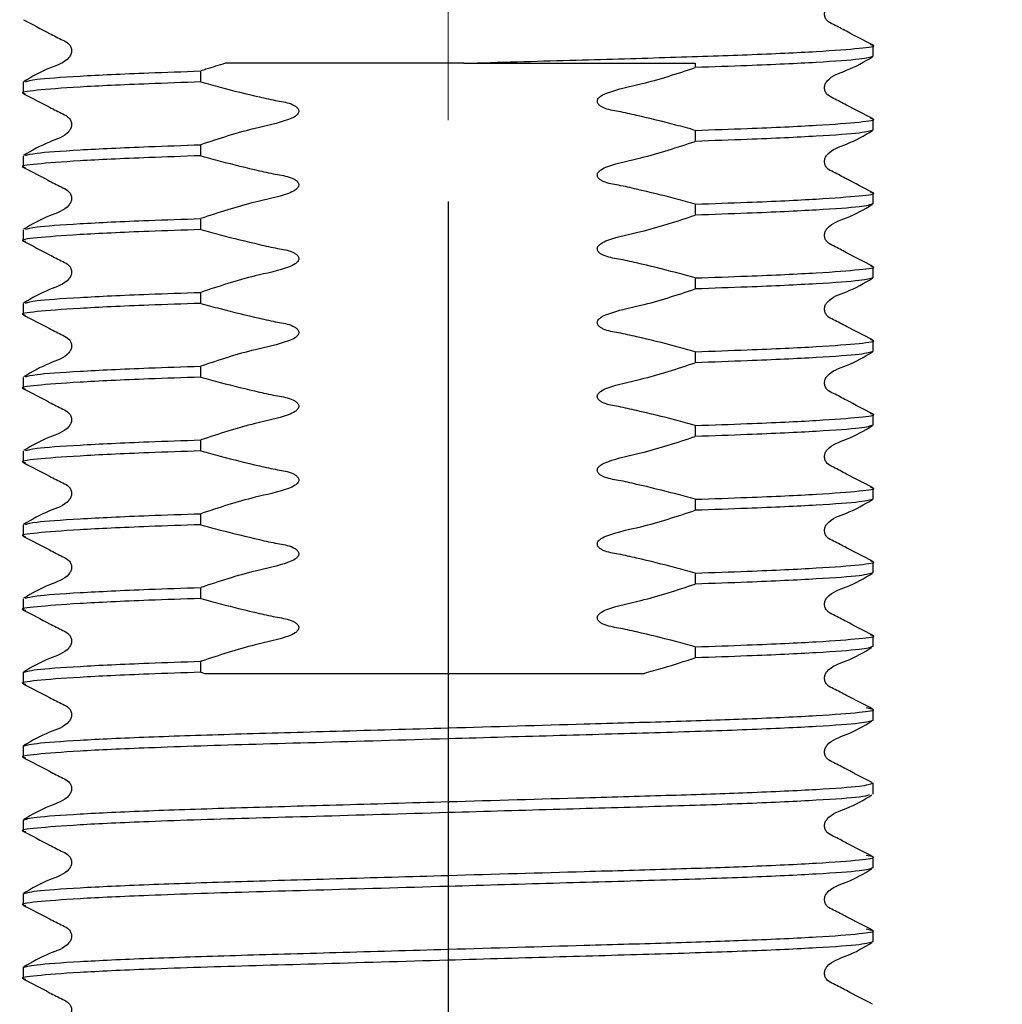
# Model space of a CAD drawing. Units: millimetres. Extents: x 44 to 259, y 45 to 152.
# Drawn here: x 67 to 73, y 64 to 70 of the extents above; entities that cross this region are included whole.
import ezdxf

# ---------------------------------------------------------------- set-up
doc = ezdxf.new("R2010")
doc.units = ezdxf.units.MM
doc.linetypes.add('CENTERX2', pattern=[20.32, 12.7, -2.54, 2.54, -2.54])
doc.layers.add('DIMENSIONS', color=7, linetype='Continuous')
doc.styles.add('SLDTEXTSTYLE0', font='TXT', dxfattribs={"width": 0.7})
doc.dimstyles.new('SLDDIMSTYLE1', dxfattribs={"dimtxt": 5.037667, "dimasz": 2.686756, "dimexe": 0, "dimexo": 0.0625, "dimgap": 1.259417, "dimtad": 0, "dimtih": 1, "dimtoh": 1, "dimdec": 0, "dimlfac": 4, "dimrnd": 1e-09, "dimzin": 12, "dimdsep": 46, "dimtxsty": 'SLDTEXTSTYLE0', "dimsah": 1, "dimcen": 0.09, "dimadec": 0, "dimazin": 3, "dimtfac": 1, "dimtdec": 0, "dimtofl": 0, "dimtmove": 0, "dimatfit": 3, "dimfxl": 0, "dimfrac": 2, "dimtolj": 1, "dimtzin": 12, "dimarcsym": 0})

# ---------------------------------------------------------------- blocks, each defined once
blk = doc.blocks.new('_D_2')
at = {"layer": 'DIMENSIONS'}
for p, q in [((69.5095, 68.9681), (69.5095, 49.2108)), ((120.7595, 68.9681), (120.7595, 49.2108)), ((69.5095, 49.2108), (90.7247, 49.2108)), ((120.7595, 49.2108), (99.5442, 49.2108))]:
    blk.add_line(p, q, dxfattribs=at)
for points in [[(69.5095, 49.2108), (74.5471, 48.4358), (74.5471, 49.9858)], [(120.7595, 49.2108), (115.7218, 49.9858), (115.7218, 48.4358)]]:
    blk.add_solid(points, dxfattribs=at)
at = {"layer": 'DIMENSIONS', "insert": (90.7247, 51.2473), "char_height": 3.96875, "attachment_point": 1, "style": 'SLDTEXTSTYLE0'}
blk.add_mtext('205', dxfattribs=at)

msp = doc.modelspace()

# ---------------------------------------------------------------- linework, layer by layer
at = {"color": 7, "linetype": 'CENTERX2', "lineweight": 18, "ltscale": 0.5}
msp.add_line((69.5095, 69.4681), (69.5095, 99.9181), dxfattribs=at)
at = {"color": 7, "linetype": 'Continuous', "lineweight": 25}
for p, q in [((72.122, 69.861), (72.122, 69.9287)), ((69.6062, 69.8181), (71.0292, 69.8181)), ((71.0292, 69.8181), (71.0292, 69.792)), ((67.9897, 69.7033), (67.9897, 69.7709)), ((66.897, 69.7019), (66.897, 69.6343)), ((72.122, 69.4075), (72.122, 69.4751)), ((71.0292, 69.406), (71.0292, 69.3384)), ((67.9897, 69.2497), (67.9897, 69.3174)), ((66.897, 69.2483), (66.897, 69.1807)), ((72.122, 68.9539), (72.122, 69.0215)), ((71.0292, 68.9525), (71.0292, 68.8848)), ((67.9897, 68.7962), (67.9897, 68.8638)), ((66.897, 68.7947), (66.897, 68.7271)), ((72.122, 68.5003), (72.122, 68.5679)), ((71.0292, 68.4989), (71.0292, 68.4313)), ((67.9897, 68.3426), (67.9897, 68.4102)), ((66.897, 68.3412), (66.897, 68.2735)), ((72.122, 68.0468), (72.122, 68.1144)), ((71.0292, 68.0453), (71.0292, 67.9777)), ((67.9897, 67.889), (67.9897, 67.9566)), ((66.897, 67.8876), (66.897, 67.82)), ((72.122, 67.5932), (72.122, 67.6608)), ((71.0292, 67.5917), (71.0292, 67.5241)), ((67.9897, 67.4355), (67.9897, 67.5031)), ((66.897, 67.434), (66.897, 67.3664)), ((72.122, 67.1396), (72.122, 67.2072)), ((71.0292, 67.1382), (71.0292, 67.0706)), ((67.9897, 66.9819), (67.9897, 67.0495)), ((66.897, 66.9804), (66.897, 66.9128)), ((72.122, 66.686), (72.122, 66.7537)), ((71.0292, 66.6846), (71.0292, 66.617)), ((67.9897, 66.5283), (67.9897, 66.5959)), ((66.897, 66.5269), (66.897, 66.4593)), ((72.122, 66.2325), (72.122, 66.3001)), ((71.0292, 66.231), (71.0292, 66.1634)), ((67.9897, 66.0747), (67.9897, 66.1424)), ((66.897, 66.0733), (66.897, 66.0057)), ((67.9897, 66.0747), (68.0136, 66.0681)), ((72.122, 65.7789), (72.122, 65.8465)), ((66.897, 65.6197), (66.897, 65.5521)), ((72.122, 65.3253), (72.122, 65.3929)), ((66.897, 65.1662), (66.897, 65.0985)), ((72.122, 64.8718), (72.122, 64.9394)), ((66.897, 64.7126), (66.897, 64.645)), ((72.122, 64.4182), (72.122, 64.4858)), ((66.897, 64.259), (66.897, 64.1914))]:
    msp.add_line(p, q, dxfattribs=at)
for points, knots in [([(72.1189, 69.9319), (72.0655, 69.9593), (71.9854, 70.0004), (71.8931, 70.0497), (71.8433, 70.0726), (71.8272, 70.0991), (71.8226, 70.1216), (71.827, 70.1443), (71.8611, 70.1958), (71.979, 70.2293), (72.0678, 70.2815), (72.1188, 70.3114)], [0, 0, 0, 0, 0.2514508, 0.3765244, 0.4384006, 0.4692869, 0.5000753, 0.530864, 0.5617506, 0.7485461, 1, 1, 1, 1]), ([(66.9001, 70.0846), (66.9535, 70.0572), (67.0335, 70.0161), (67.1258, 69.9667), (67.1757, 69.9439), (67.1918, 69.9174), (67.1963, 69.8949), (67.1919, 69.8721), (67.1578, 69.8207), (67.0399, 69.7871), (66.951, 69.735), (66.9, 69.7051)], [0, 0, 0, 0, 0.251454, 0.376529, 0.438406, 0.469292, 0.500081, 0.530869, 0.561756, 0.748549, 1, 1, 1, 1]), ([(69.6062, 69.8181), (69.8263, 69.8245), (70.2585, 69.8371), (70.8561, 69.8538), (71.3805, 69.8712), (71.8016, 69.8908), (72.053, 69.9109), (72.1508, 69.9238), (72.1122, 69.9308), (72.1062, 69.9319)], [0, 0, 0, 0, 0.1603875, 0.3151089, 0.470551, 0.6390043, 0.8074575, 0.970162, 1, 1, 1, 1]), ([(72.122, 69.861), (72.1053, 69.8552), (72.0713, 69.8433), (71.7958, 69.8232), (71.4302, 69.8057), (71.1387, 69.7957), (71.0292, 69.792)], [0, 0, 0, 0, 0.2707276, 0.5510207, 0.8313138, 1, 1, 1, 1]), ([(72.1189, 69.4783), (72.0655, 69.5057), (71.9854, 69.5468), (71.8931, 69.5962), (71.8433, 69.619), (71.8272, 69.6455), (71.8226, 69.668), (71.827, 69.6908), (71.8611, 69.7422), (71.979, 69.7758), (72.0678, 69.8279), (72.1188, 69.8578)], [0, 0, 0, 0, 0.251451, 0.376524, 0.438401, 0.469287, 0.500075, 0.530864, 0.561751, 0.748546, 1, 1, 1, 1]), ([(68.1396, 69.8181), (68.1002, 69.8059), (68.0501, 69.7905), (68.0003, 69.7743), (67.9897, 69.7709)], [0, 0, 0, 0, 0.788208, 1, 1, 1, 1]), ([(69.6062, 69.8181), (69.3354, 69.8181), (68.8095, 69.8181), (68.3584, 69.8181), (68.1396, 69.8181)], [0, 0, 0, 0, 0.5150801, 1, 1, 1, 1]), ([(71.0292, 69.406), (70.9894, 69.4171), (70.87, 69.4502), (70.712, 69.4878), (70.5639, 69.5222), (70.4863, 69.5328), (70.4467, 69.5544), (70.4345, 69.565), (70.4281, 69.5761), (70.4265, 69.585), (70.4286, 69.5947), (70.4359, 69.6064), (70.4561, 69.6235), (70.5424, 69.6586), (70.741, 69.6964), (70.9184, 69.7552), (71.0292, 69.792)], [0, 0, 0, 0, 0.096318, 0.289211, 0.378047, 0.453069, 0.467978, 0.482994, 0.490134, 0.497339, 0.503656, 0.512745, 0.529059, 0.564356, 0.727998, 1, 1, 1, 1]), ([(66.9127, 69.7052), (66.9273, 69.7099), (66.9603, 69.7208), (67.2243, 69.7397), (67.5886, 69.7572), (67.8802, 69.7672), (67.9897, 69.7709)], [0, 0, 0, 0, 0.232629, 0.527565, 0.822501, 1, 1, 1, 1]), ([(67.9897, 69.7033), (67.8804, 69.6996), (67.5895, 69.6896), (67.2182, 69.6721), (66.9657, 69.652), (66.8682, 69.6392), (66.9066, 69.6321), (66.9125, 69.631)], [0, 0, 0, 0, 0.160793, 0.427972, 0.69515, 0.95321, 1, 1, 1, 1]), ([(67.9897, 69.7033), (68.0295, 69.6923), (68.1489, 69.6592), (68.3069, 69.6216), (68.4551, 69.5871), (68.5326, 69.5766), (68.5722, 69.5549), (68.5845, 69.5443), (68.5908, 69.5333), (68.5925, 69.5243), (68.5903, 69.5147), (68.583, 69.5029), (68.5629, 69.4859), (68.4766, 69.4508), (68.278, 69.413), (68.1005, 69.3541), (67.9897, 69.3174)], [0, 0, 0, 0, 0.0963176, 0.2892109, 0.3780471, 0.4530688, 0.4679777, 0.4829936, 0.4901342, 0.4973393, 0.5036563, 0.5127447, 0.5290587, 0.5643556, 0.7279978, 1, 1, 1, 1]), ([(66.8999, 69.6311), (66.9534, 69.6036), (67.0335, 69.5626), (67.1258, 69.5132), (67.1757, 69.4903), (67.1918, 69.4638), (67.1963, 69.4413), (67.1919, 69.4186), (67.1578, 69.3671), (67.0399, 69.3335), (66.951, 69.2814), (66.8999, 69.2515)], [0, 0, 0, 0, 0.251424, 0.376505, 0.43839, 0.469283, 0.500079, 0.530874, 0.561767, 0.748577, 1, 1, 1, 1]), ([(71.0292, 69.406), (71.1385, 69.4098), (71.4295, 69.4198), (71.8007, 69.4373), (72.0533, 69.4573), (72.1508, 69.4702), (72.1122, 69.4773), (72.1062, 69.4784)], [0, 0, 0, 0, 0.160707, 0.427743, 0.694778, 0.9527, 1, 1, 1, 1]), ([(72.122, 69.4075), (72.1053, 69.4016), (72.0713, 69.3897), (71.7958, 69.3697), (71.4302, 69.3521), (71.1387, 69.3422), (71.0292, 69.3384)], [0, 0, 0, 0, 0.270728, 0.551021, 0.831314, 1, 1, 1, 1]), ([(72.119, 69.0247), (72.0655, 69.0521), (71.9854, 69.0932), (71.8931, 69.1426), (71.8433, 69.1654), (71.8271, 69.1919), (71.8226, 69.2145), (71.827, 69.2372), (71.8611, 69.2887), (71.979, 69.3222), (72.0679, 69.3744), (72.119, 69.4043)], [0, 0, 0, 0, 0.2514233, 0.376505, 0.4383895, 0.4692824, 0.5000781, 0.5308738, 0.5617668, 0.7485764, 1, 1, 1, 1]), ([(66.9125, 69.2515), (66.9271, 69.2563), (66.9602, 69.2672), (67.2243, 69.2861), (67.5886, 69.3036), (67.8802, 69.3136), (67.9897, 69.3174)], [0, 0, 0, 0, 0.233132, 0.527875, 0.822618, 1, 1, 1, 1]), ([(71.0292, 68.9525), (70.9894, 68.9635), (70.87, 68.9966), (70.712, 69.0342), (70.5639, 69.0686), (70.4863, 69.0792), (70.4467, 69.1009), (70.4345, 69.1115), (70.4281, 69.1225), (70.4265, 69.1315), (70.4286, 69.1411), (70.4359, 69.1528), (70.4561, 69.1699), (70.5424, 69.205), (70.741, 69.2428), (70.9184, 69.3017), (71.0292, 69.3384)], [0, 0, 0, 0, 0.096318, 0.289211, 0.378047, 0.453069, 0.467978, 0.482994, 0.490134, 0.497339, 0.503656, 0.512745, 0.529059, 0.564356, 0.727998, 1, 1, 1, 1]), ([(67.9897, 69.2497), (67.8804, 69.246), (67.5895, 69.236), (67.2182, 69.2185), (66.9657, 69.1984), (66.8682, 69.1856), (66.9066, 69.1785), (66.9125, 69.1774)], [0, 0, 0, 0, 0.160793, 0.427972, 0.69515, 0.95321, 1, 1, 1, 1]), ([(67.9897, 69.2497), (68.0295, 69.2387), (68.1489, 69.2056), (68.3069, 69.168), (68.4551, 69.1336), (68.5326, 69.123), (68.5722, 69.1013), (68.5845, 69.0907), (68.5908, 69.0797), (68.5925, 69.0707), (68.5903, 69.0611), (68.583, 69.0494), (68.5629, 69.0323), (68.4766, 68.9972), (68.278, 68.9594), (68.1005, 68.9005), (67.9897, 68.8638)], [0, 0, 0, 0, 0.096318, 0.289211, 0.378047, 0.453069, 0.467978, 0.482994, 0.490134, 0.497339, 0.503656, 0.512745, 0.529059, 0.564356, 0.727998, 1, 1, 1, 1]), ([(66.8999, 69.1775), (66.9534, 69.1501), (67.0335, 69.109), (67.1258, 69.0596), (67.1757, 69.0368), (67.1918, 69.0103), (67.1963, 68.9877), (67.1919, 68.965), (67.1578, 68.9135), (67.0399, 68.88), (66.951, 68.8278), (66.8999, 68.7979)], [0, 0, 0, 0, 0.251424, 0.376505, 0.43839, 0.469283, 0.500079, 0.530874, 0.561767, 0.748577, 1, 1, 1, 1]), ([(71.0292, 68.9525), (71.1385, 68.9562), (71.4295, 68.9662), (71.8007, 68.9837), (72.0532, 69.0038), (72.1508, 69.0166), (72.1123, 69.0237), (72.1064, 69.0248)], [0, 0, 0, 0, 0.160803, 0.427997, 0.6951911, 0.9532667, 1, 1, 1, 1]), ([(72.122, 68.9539), (72.1053, 68.948), (72.0713, 68.9361), (71.7958, 68.9161), (71.4302, 68.8986), (71.1387, 68.8886), (71.0292, 68.8848)], [0, 0, 0, 0, 0.270728, 0.551021, 0.831314, 1, 1, 1, 1]), ([(72.119, 68.5711), (72.0655, 68.5986), (71.9854, 68.6396), (71.8931, 68.689), (71.8433, 68.7119), (71.8271, 68.7384), (71.8226, 68.7609), (71.827, 68.7836), (71.8611, 68.8351), (71.979, 68.8687), (72.0679, 68.9208), (72.119, 68.9507)], [0, 0, 0, 0, 0.2514233, 0.376505, 0.4383895, 0.4692824, 0.5000781, 0.5308738, 0.5617668, 0.7485764, 1, 1, 1, 1]), ([(71.0292, 68.4989), (70.9894, 68.5099), (70.87, 68.543), (70.712, 68.5806), (70.5639, 68.6151), (70.4863, 68.6256), (70.4467, 68.6473), (70.4345, 68.6579), (70.4281, 68.6689), (70.4265, 68.6779), (70.4286, 68.6875), (70.4359, 68.6993), (70.4561, 68.7163), (70.5424, 68.7514), (70.741, 68.7892), (70.9184, 68.8481), (71.0292, 68.8848)], [0, 0, 0, 0, 0.096318, 0.289211, 0.378047, 0.453069, 0.467978, 0.482994, 0.490134, 0.497339, 0.503656, 0.512745, 0.529059, 0.564356, 0.727998, 1, 1, 1, 1]), ([(66.9125, 68.798), (66.9271, 68.8028), (66.9602, 68.8137), (67.2243, 68.8325), (67.5886, 68.8501), (67.8802, 68.86), (67.9897, 68.8638)], [0, 0, 0, 0, 0.233132, 0.527875, 0.822618, 1, 1, 1, 1]), ([(67.9897, 68.7962), (67.8804, 68.7924), (67.5895, 68.7824), (67.2182, 68.7649), (66.9657, 68.7449), (66.8682, 68.732), (66.9066, 68.725), (66.9125, 68.7239)], [0, 0, 0, 0, 0.160793, 0.427972, 0.69515, 0.95321, 1, 1, 1, 1]), ([(67.9897, 68.7962), (68.0295, 68.7851), (68.1489, 68.752), (68.3069, 68.7144), (68.4551, 68.68), (68.5326, 68.6694), (68.5722, 68.6478), (68.5845, 68.6372), (68.5908, 68.6261), (68.5925, 68.6172), (68.5903, 68.6075), (68.583, 68.5958), (68.5629, 68.5787), (68.4766, 68.5436), (68.278, 68.5058), (68.1005, 68.447), (67.9897, 68.4102)], [0, 0, 0, 0, 0.096318, 0.289211, 0.378047, 0.453069, 0.467978, 0.482994, 0.490134, 0.497339, 0.503656, 0.512745, 0.529059, 0.564356, 0.727998, 1, 1, 1, 1]), ([(66.8999, 68.7239), (66.9534, 68.6965), (67.0335, 68.6554), (67.1258, 68.606), (67.1757, 68.5832), (67.1918, 68.5567), (67.1963, 68.5342), (67.1919, 68.5114), (67.1578, 68.46), (67.0399, 68.4264), (66.951, 68.3742), (66.8999, 68.3443)], [0, 0, 0, 0, 0.251424, 0.376505, 0.43839, 0.469283, 0.500079, 0.530874, 0.561767, 0.748577, 1, 1, 1, 1]), ([(71.0292, 68.4989), (71.1385, 68.5026), (71.4295, 68.5126), (71.8007, 68.5301), (72.0532, 68.5502), (72.1508, 68.563), (72.1123, 68.5701), (72.1064, 68.5712)], [0, 0, 0, 0, 0.160803, 0.427997, 0.6951911, 0.9532667, 1, 1, 1, 1]), ([(72.122, 68.5003), (72.1053, 68.4945), (72.0713, 68.4825), (71.7958, 68.4625), (71.4302, 68.445), (71.1387, 68.435), (71.0292, 68.4313)], [0, 0, 0, 0, 0.270728, 0.551021, 0.831314, 1, 1, 1, 1]), ([(72.119, 68.1175), (72.0655, 68.145), (71.9854, 68.1861), (71.8931, 68.2355), (71.8433, 68.2583), (71.8271, 68.2848), (71.8226, 68.3073), (71.827, 68.3301), (71.8611, 68.3815), (71.979, 68.4151), (72.0679, 68.4672), (72.119, 68.4972)], [0, 0, 0, 0, 0.251423, 0.376505, 0.43839, 0.469282, 0.500078, 0.530874, 0.561767, 0.748576, 1, 1, 1, 1]), ([(66.9125, 68.3444), (66.9271, 68.3492), (66.9602, 68.3601), (67.2243, 68.379), (67.5886, 68.3965), (67.8802, 68.4065), (67.9897, 68.4102)], [0, 0, 0, 0, 0.233132, 0.527875, 0.822618, 1, 1, 1, 1]), ([(71.0292, 68.0453), (70.9894, 68.0563), (70.87, 68.0895), (70.712, 68.1271), (70.5639, 68.1615), (70.4863, 68.1721), (70.4467, 68.1937), (70.4345, 68.2043), (70.4281, 68.2154), (70.4265, 68.2243), (70.4286, 68.234), (70.4359, 68.2457), (70.4561, 68.2628), (70.5424, 68.2979), (70.741, 68.3357), (70.9184, 68.3945), (71.0292, 68.4313)], [0, 0, 0, 0, 0.096318, 0.289211, 0.378047, 0.453069, 0.467978, 0.482994, 0.490134, 0.497339, 0.503656, 0.512745, 0.529059, 0.564356, 0.727998, 1, 1, 1, 1]), ([(67.9897, 68.3426), (67.8804, 68.3389), (67.5895, 68.3289), (67.2182, 68.3114), (66.9657, 68.2913), (66.8682, 68.2784), (66.9066, 68.2714), (66.9125, 68.2703)], [0, 0, 0, 0, 0.160793, 0.427972, 0.69515, 0.95321, 1, 1, 1, 1]), ([(67.9897, 68.3426), (68.0295, 68.3316), (68.1489, 68.2985), (68.3069, 68.2609), (68.4551, 68.2264), (68.5326, 68.2159), (68.5722, 68.1942), (68.5845, 68.1836), (68.5908, 68.1726), (68.5925, 68.1636), (68.5903, 68.1539), (68.583, 68.1422), (68.5629, 68.1252), (68.4766, 68.0901), (68.278, 68.0523), (68.1005, 67.9934), (67.9897, 67.9566)], [0, 0, 0, 0, 0.096318, 0.289211, 0.378047, 0.453069, 0.467978, 0.482994, 0.490134, 0.497339, 0.503656, 0.512745, 0.529059, 0.564356, 0.727998, 1, 1, 1, 1]), ([(66.8999, 68.2704), (66.9534, 68.2429), (67.0335, 68.2018), (67.1258, 68.1525), (67.1757, 68.1296), (67.1918, 68.1031), (67.1963, 68.0806), (67.1919, 68.0579), (67.1578, 68.0064), (67.0399, 67.9728), (66.951, 67.9207), (66.8999, 67.8908)], [0, 0, 0, 0, 0.251424, 0.376505, 0.43839, 0.469283, 0.500079, 0.530874, 0.561767, 0.748577, 1, 1, 1, 1]), ([(71.0292, 68.0453), (71.1385, 68.0491), (71.4295, 68.059), (71.8007, 68.0766), (72.0532, 68.0966), (72.1508, 68.1095), (72.1123, 68.1165), (72.1064, 68.1176)], [0, 0, 0, 0, 0.160803, 0.427997, 0.695191, 0.953267, 1, 1, 1, 1]), ([(72.122, 68.0468), (72.1053, 68.0409), (72.0713, 68.029), (71.7958, 68.009), (71.4302, 67.9914), (71.1387, 67.9814), (71.0292, 67.9777)], [0, 0, 0, 0, 0.270728, 0.551021, 0.831314, 1, 1, 1, 1]), ([(72.119, 67.664), (72.0655, 67.6914), (71.9854, 67.7325), (71.8931, 67.7819), (71.8433, 67.8047), (71.8271, 67.8312), (71.8226, 67.8537), (71.827, 67.8765), (71.8611, 67.928), (71.979, 67.9615), (72.0679, 68.0137), (72.119, 68.0436)], [0, 0, 0, 0, 0.251423, 0.376505, 0.43839, 0.469282, 0.500078, 0.530874, 0.561767, 0.748576, 1, 1, 1, 1]), ([(71.0292, 67.5917), (70.9894, 67.6028), (70.87, 67.6359), (70.712, 67.6735), (70.5639, 67.7079), (70.4863, 67.7185), (70.4467, 67.7402), (70.4345, 67.7508), (70.4281, 67.7618), (70.4265, 67.7707), (70.4286, 67.7804), (70.4359, 67.7921), (70.4561, 67.8092), (70.5424, 67.8443), (70.741, 67.8821), (70.9184, 67.9409), (71.0292, 67.9777)], [0, 0, 0, 0, 0.096318, 0.289211, 0.378047, 0.453069, 0.467978, 0.482994, 0.490134, 0.497339, 0.503656, 0.512745, 0.529059, 0.564356, 0.727998, 1, 1, 1, 1]), ([(66.9125, 67.8908), (66.9271, 67.8956), (66.9602, 67.9065), (67.2243, 67.9254), (67.5886, 67.9429), (67.8802, 67.9529), (67.9897, 67.9566)], [0, 0, 0, 0, 0.233132, 0.527875, 0.822618, 1, 1, 1, 1]), ([(67.9897, 67.889), (67.8804, 67.8853), (67.5895, 67.8753), (67.2182, 67.8578), (66.9657, 67.8377), (66.8682, 67.8249), (66.9066, 67.8178), (66.9125, 67.8167)], [0, 0, 0, 0, 0.160793, 0.427972, 0.69515, 0.95321, 1, 1, 1, 1]), ([(67.9897, 67.889), (68.0295, 67.878), (68.1489, 67.8449), (68.3069, 67.8073), (68.4551, 67.7728), (68.5326, 67.7623), (68.5722, 67.7406), (68.5845, 67.73), (68.5908, 67.719), (68.5925, 67.71), (68.5903, 67.7004), (68.583, 67.6886), (68.5629, 67.6716), (68.4766, 67.6365), (68.278, 67.5987), (68.1005, 67.5398), (67.9897, 67.5031)], [0, 0, 0, 0, 0.096318, 0.289211, 0.378047, 0.453069, 0.467978, 0.482994, 0.490134, 0.497339, 0.503656, 0.512745, 0.529059, 0.564356, 0.727998, 1, 1, 1, 1]), ([(66.8999, 67.8168), (66.9534, 67.7894), (67.0335, 67.7483), (67.1258, 67.6989), (67.1757, 67.6761), (67.1918, 67.6495), (67.1963, 67.627), (67.1919, 67.6043), (67.1578, 67.5528), (67.0399, 67.5192), (66.951, 67.4671), (66.8999, 67.4372)], [0, 0, 0, 0, 0.2514236, 0.3765055, 0.4383901, 0.469283, 0.5000787, 0.5308744, 0.5617673, 0.7485767, 1, 1, 1, 1]), ([(71.0292, 67.5917), (71.1385, 67.5955), (71.4295, 67.6055), (71.8007, 67.623), (72.0532, 67.6431), (72.1508, 67.6559), (72.1123, 67.663), (72.1064, 67.664)], [0, 0, 0, 0, 0.160803, 0.427997, 0.695191, 0.953267, 1, 1, 1, 1]), ([(72.122, 67.5932), (72.1053, 67.5873), (72.0713, 67.5754), (71.7958, 67.5554), (71.4302, 67.5379), (71.1387, 67.5279), (71.0292, 67.5241)], [0, 0, 0, 0, 0.270728, 0.551021, 0.831314, 1, 1, 1, 1]), ([(72.119, 67.2104), (72.0655, 67.2378), (71.9854, 67.2789), (71.8931, 67.3283), (71.8433, 67.3511), (71.8271, 67.3776), (71.8226, 67.4002), (71.827, 67.4229), (71.8611, 67.4744), (71.979, 67.5079), (72.0679, 67.5601), (72.119, 67.59)], [0, 0, 0, 0, 0.251423, 0.376505, 0.43839, 0.469282, 0.500078, 0.530874, 0.561767, 0.748576, 1, 1, 1, 1]), ([(66.9125, 67.4373), (66.9271, 67.4421), (66.9602, 67.4529), (67.2243, 67.4718), (67.5886, 67.4893), (67.8802, 67.4993), (67.9897, 67.5031)], [0, 0, 0, 0, 0.2331323, 0.527875, 0.8226177, 1, 1, 1, 1]), ([(71.0292, 67.1382), (70.9894, 67.1492), (70.87, 67.1823), (70.712, 67.2199), (70.5639, 67.2544), (70.4863, 67.2649), (70.4467, 67.2866), (70.4345, 67.2972), (70.4281, 67.3082), (70.4265, 67.3172), (70.4286, 67.3268), (70.4359, 67.3386), (70.4561, 67.3556), (70.5424, 67.3907), (70.741, 67.4285), (70.9184, 67.4874), (71.0292, 67.5241)], [0, 0, 0, 0, 0.0963176, 0.2892109, 0.3780471, 0.4530688, 0.4679777, 0.4829936, 0.4901342, 0.4973393, 0.5036563, 0.5127447, 0.5290587, 0.5643556, 0.7279978, 1, 1, 1, 1]), ([(67.9897, 67.4355), (67.8804, 67.4317), (67.5895, 67.4217), (67.2182, 67.4042), (66.9657, 67.3841), (66.8682, 67.3713), (66.9066, 67.3642), (66.9125, 67.3632)], [0, 0, 0, 0, 0.160793, 0.427972, 0.69515, 0.95321, 1, 1, 1, 1]), ([(67.9897, 67.4355), (68.0295, 67.4244), (68.1489, 67.3913), (68.3069, 67.3537), (68.4551, 67.3193), (68.5326, 67.3087), (68.5722, 67.287), (68.5845, 67.2764), (68.5908, 67.2654), (68.5925, 67.2565), (68.5903, 67.2468), (68.583, 67.2351), (68.5629, 67.218), (68.4766, 67.1829), (68.278, 67.1451), (68.1005, 67.0863), (67.9897, 67.0495)], [0, 0, 0, 0, 0.096318, 0.289211, 0.378047, 0.453069, 0.467978, 0.482994, 0.490134, 0.497339, 0.503656, 0.512745, 0.529059, 0.564356, 0.727998, 1, 1, 1, 1]), ([(66.8999, 67.3632), (66.9534, 67.3358), (67.0335, 67.2947), (67.1258, 67.2453), (67.1757, 67.2225), (67.1918, 67.196), (67.1963, 67.1735), (67.1919, 67.1507), (67.1578, 67.0992), (67.0399, 67.0657), (66.951, 67.0135), (66.8999, 66.9836)], [0, 0, 0, 0, 0.251424, 0.376505, 0.43839, 0.469283, 0.500079, 0.530874, 0.561767, 0.748577, 1, 1, 1, 1]), ([(71.0292, 67.1382), (71.1385, 67.1419), (71.4295, 67.1519), (71.8007, 67.1694), (72.0532, 67.1895), (72.1508, 67.2023), (72.1123, 67.2094), (72.1064, 67.2105)], [0, 0, 0, 0, 0.160803, 0.427997, 0.695191, 0.953267, 1, 1, 1, 1]), ([(72.122, 67.1396), (72.1053, 67.1338), (72.0713, 67.1218), (71.7958, 67.1018), (71.4302, 67.0843), (71.1387, 67.0743), (71.0292, 67.0706)], [0, 0, 0, 0, 0.270728, 0.551021, 0.831314, 1, 1, 1, 1]), ([(72.119, 66.7568), (72.0655, 66.7843), (71.9854, 66.8254), (71.8931, 66.8747), (71.8433, 66.8976), (71.8271, 66.9241), (71.8226, 66.9466), (71.827, 66.9693), (71.8611, 67.0208), (71.979, 67.0544), (72.0679, 67.1065), (72.119, 67.1364)], [0, 0, 0, 0, 0.251423, 0.376505, 0.43839, 0.469282, 0.500078, 0.530874, 0.561767, 0.748576, 1, 1, 1, 1]), ([(71.0292, 66.6846), (70.9894, 66.6956), (70.87, 66.7287), (70.712, 66.7663), (70.5639, 66.8008), (70.4863, 66.8113), (70.4467, 66.833), (70.4345, 66.8436), (70.4281, 66.8546), (70.4265, 66.8636), (70.4286, 66.8733), (70.4359, 66.885), (70.4561, 66.902), (70.5424, 66.9371), (70.741, 66.9749), (70.9184, 67.0338), (71.0292, 67.0706)], [0, 0, 0, 0, 0.096318, 0.289211, 0.378047, 0.453069, 0.467978, 0.482994, 0.490134, 0.497339, 0.503656, 0.512745, 0.529059, 0.564356, 0.727998, 1, 1, 1, 1]), ([(66.9125, 66.9837), (66.9271, 66.9885), (66.9602, 66.9994), (67.2243, 67.0183), (67.5886, 67.0358), (67.8802, 67.0458), (67.9897, 67.0495)], [0, 0, 0, 0, 0.233132, 0.527875, 0.822618, 1, 1, 1, 1]), ([(67.9897, 66.9819), (67.8804, 66.9781), (67.5895, 66.9682), (67.2182, 66.9506), (66.9657, 66.9306), (66.8682, 66.9177), (66.9066, 66.9107), (66.9125, 66.9096)], [0, 0, 0, 0, 0.160793, 0.427972, 0.69515, 0.95321, 1, 1, 1, 1]), ([(67.9897, 66.9819), (68.0295, 66.9709), (68.1489, 66.9377), (68.3069, 66.9001), (68.4551, 66.8657), (68.5326, 66.8551), (68.5722, 66.8335), (68.5845, 66.8229), (68.5908, 66.8118), (68.5925, 66.8029), (68.5903, 66.7932), (68.583, 66.7815), (68.5629, 66.7644), (68.4766, 66.7293), (68.278, 66.6915), (68.1005, 66.6327), (67.9897, 66.5959)], [0, 0, 0, 0, 0.096318, 0.289211, 0.378047, 0.453069, 0.467978, 0.482994, 0.490134, 0.497339, 0.503656, 0.512745, 0.529059, 0.564356, 0.727998, 1, 1, 1, 1]), ([(66.8999, 66.9097), (66.9534, 66.8822), (67.0335, 66.8411), (67.1258, 66.7917), (67.1757, 66.7689), (67.1918, 66.7424), (67.1963, 66.7199), (67.1919, 66.6971), (67.1578, 66.6457), (67.0399, 66.6121), (66.951, 66.56), (66.8999, 66.53)], [0, 0, 0, 0, 0.2514236, 0.3765055, 0.4383901, 0.469283, 0.5000787, 0.5308744, 0.5617673, 0.7485767, 1, 1, 1, 1]), ([(71.0292, 66.6846), (71.1385, 66.6883), (71.4295, 66.6983), (71.8007, 66.7158), (72.0532, 66.7359), (72.1508, 66.7488), (72.1123, 66.7558), (72.1064, 66.7569)], [0, 0, 0, 0, 0.160803, 0.427997, 0.695191, 0.953267, 1, 1, 1, 1]), ([(72.122, 66.686), (72.1053, 66.6802), (72.0713, 66.6683), (71.7958, 66.6482), (71.4302, 66.6307), (71.1387, 66.6207), (71.0292, 66.617)], [0, 0, 0, 0, 0.270728, 0.551021, 0.831314, 1, 1, 1, 1]), ([(72.119, 66.3033), (72.0655, 66.3307), (71.9854, 66.3718), (71.8931, 66.4212), (71.8433, 66.444), (71.8271, 66.4705), (71.8226, 66.493), (71.827, 66.5158), (71.8611, 66.5672), (71.979, 66.6008), (72.0679, 66.653), (72.119, 66.6829)], [0, 0, 0, 0, 0.251423, 0.376505, 0.43839, 0.469282, 0.500078, 0.530874, 0.561767, 0.748576, 1, 1, 1, 1]), ([(66.9125, 66.5301), (66.9271, 66.5349), (66.9602, 66.5458), (67.2243, 66.5647), (67.5886, 66.5822), (67.8802, 66.5922), (67.9897, 66.5959)], [0, 0, 0, 0, 0.233132, 0.527875, 0.822618, 1, 1, 1, 1]), ([(71.0292, 66.231), (70.9894, 66.2421), (70.87, 66.2752), (70.712, 66.3128), (70.5639, 66.3472), (70.4863, 66.3578), (70.4467, 66.3794), (70.4345, 66.39), (70.4281, 66.4011), (70.4265, 66.41), (70.4286, 66.4197), (70.4359, 66.4314), (70.4561, 66.4485), (70.5424, 66.4836), (70.741, 66.5214), (70.9184, 66.5802), (71.0292, 66.617)], [0, 0, 0, 0, 0.096318, 0.289211, 0.378047, 0.453069, 0.467978, 0.482994, 0.490134, 0.497339, 0.503656, 0.512745, 0.529059, 0.564356, 0.727998, 1, 1, 1, 1]), ([(67.9897, 66.5283), (67.8804, 66.5246), (67.5895, 66.5146), (67.2182, 66.4971), (66.9655, 66.477), (66.8681, 66.4641), (66.9072, 66.457), (66.9135, 66.4558)], [0, 0, 0, 0, 0.160323, 0.426719, 0.693115, 0.95042, 1, 1, 1, 1]), ([(67.9897, 66.5283), (68.0295, 66.5173), (68.1489, 66.4842), (68.3069, 66.4466), (68.4551, 66.4121), (68.5326, 66.4016), (68.5722, 66.3799), (68.5845, 66.3693), (68.5908, 66.3583), (68.5925, 66.3493), (68.5903, 66.3397), (68.583, 66.3279), (68.5629, 66.3109), (68.4766, 66.2758), (68.279, 66.2384), (68.1016, 66.1786), (67.9908, 66.1427), (67.9897, 66.1424)], [0, 0, 0, 0, 0.096318, 0.289211, 0.378047, 0.453069, 0.467977, 0.482993, 0.490134, 0.497339, 0.503656, 0.512744, 0.529058, 0.564355, 0.727997, 0.997528, 1, 1, 1, 1]), ([(66.9003, 66.4559), (66.9537, 66.4285), (67.0335, 66.3875), (67.1258, 66.3381), (67.1757, 66.3153), (67.1918, 66.2888), (67.1963, 66.2663), (67.1919, 66.2436), (67.1578, 66.1921), (67.0399, 66.1586), (66.9512, 66.1065), (66.9003, 66.0767)], [0, 0, 0, 0, 0.251523, 0.37658, 0.438437, 0.469308, 0.500079, 0.530851, 0.561721, 0.748479, 1, 1, 1, 1]), ([(71.0292, 66.231), (71.1385, 66.2348), (71.4295, 66.2448), (71.8007, 66.2623), (72.0532, 66.2823), (72.1508, 66.2952), (72.1123, 66.3022), (72.1064, 66.3033)], [0, 0, 0, 0, 0.160803, 0.427997, 0.695191, 0.953267, 1, 1, 1, 1]), ([(72.122, 66.2325), (72.1053, 66.2266), (72.0713, 66.2147), (71.7958, 66.1947), (71.4302, 66.1771), (71.1387, 66.1672), (71.0292, 66.1634)], [0, 0, 0, 0, 0.270728, 0.551021, 0.831314, 1, 1, 1, 1]), ([(72.1195, 65.8494), (72.0661, 65.8767), (71.9861, 65.9176), (71.8934, 65.9669), (71.8433, 65.9896), (71.827, 66.0161), (71.8224, 66.0386), (71.8267, 66.0613), (71.8605, 66.1127), (71.9777, 66.1461), (72.0652, 66.1979), (72.1154, 66.2277)], [0, 0, 0, 0, 0.25164, 0.376581, 0.438357, 0.469178, 0.4999, 0.530623, 0.561453, 0.748152, 1, 1, 1, 1]), ([(70.7144, 66.0681), (70.7541, 66.0794), (70.8596, 66.1094), (70.964, 66.1427), (71.0292, 66.1634)], [0, 0, 0, 0, 0.376522, 1, 1, 1, 1]), ([(66.897, 66.0733), (66.9137, 66.0792), (66.9476, 66.0911), (67.2232, 66.1111), (67.5888, 66.1286), (67.8802, 66.1386), (67.9897, 66.1424)], [0, 0, 0, 0, 0.270728, 0.551021, 0.831314, 1, 1, 1, 1]), ([(67.9897, 66.0747), (67.8804, 66.071), (67.5895, 66.061), (67.2182, 66.0435), (66.9655, 66.0234), (66.8681, 66.0105), (66.9072, 66.0034), (66.9135, 66.0022)], [0, 0, 0, 0, 0.160323, 0.426719, 0.693115, 0.95042, 1, 1, 1, 1]), ([(68.0136, 66.0681), (68.0489, 66.0681), (68.2257, 66.0681), (68.6754, 66.0681), (69.4074, 66.0681), (70.1552, 66.0681), (70.5583, 66.0681), (70.7144, 66.0681)], [0, 0, 0, 0, 0.04359, 0.218728, 0.515533, 0.812296, 1, 1, 1, 1]), ([(66.9003, 66.0023), (66.9537, 65.9749), (67.0335, 65.9339), (67.1258, 65.8845), (67.1757, 65.8617), (67.1918, 65.8352), (67.1963, 65.8127), (67.1919, 65.79), (67.1578, 65.7385), (67.0399, 65.705), (66.9512, 65.653), (66.9003, 65.6231)], [0, 0, 0, 0, 0.251523, 0.37658, 0.438437, 0.469308, 0.500079, 0.530851, 0.561721, 0.748479, 1, 1, 1, 1]), ([(66.897, 65.6197), (66.9137, 65.6256), (66.9478, 65.6375), (67.2222, 65.6575), (67.6433, 65.6775), (68.1889, 65.6953), (68.8216, 65.7131), (69.5608, 65.7346), (70.2754, 65.7554), (70.8938, 65.7728), (71.3899, 65.7895), (71.8005, 65.8087), (72.0572, 65.8288), (72.1529, 65.8435), (72.0975, 65.8525), (72.079, 65.8555)], [0, 0, 0, 0, 0.078671, 0.160122, 0.241573, 0.320244, 0.398915, 0.480366, 0.579985, 0.64915, 0.719092, 0.800543, 0.881993, 0.960664, 1, 1, 1, 1]), ([(72.122, 65.7789), (72.1052, 65.773), (72.0711, 65.7611), (71.7967, 65.7411), (71.3756, 65.7211), (70.8301, 65.7033), (70.1974, 65.6855), (69.4661, 65.6643), (68.6931, 65.6417), (68.0784, 65.6247), (67.5926, 65.6074), (67.2172, 65.5899), (66.9658, 65.5698), (66.8681, 65.5569), (66.9072, 65.5498), (66.9135, 65.5487)], [0, 0, 0, 0, 0.080626, 0.164101, 0.247576, 0.328203, 0.408829, 0.492304, 0.591448, 0.686651, 0.736888, 0.820363, 0.903838, 0.984464, 1, 1, 1, 1]), ([(72.1195, 65.3958), (72.0661, 65.4232), (71.9861, 65.464), (71.8934, 65.5133), (71.8433, 65.5361), (71.827, 65.5625), (71.8224, 65.585), (71.8267, 65.6077), (71.8605, 65.6591), (71.9777, 65.6925), (72.0652, 65.7444), (72.1154, 65.7742)], [0, 0, 0, 0, 0.2516402, 0.3765809, 0.4383572, 0.4691782, 0.4998995, 0.5306235, 0.5614525, 0.748152, 1, 1, 1, 1]), ([(66.9003, 65.5487), (66.9537, 65.5213), (67.0335, 65.4803), (67.1258, 65.431), (67.1757, 65.4082), (67.1918, 65.3817), (67.1963, 65.3592), (67.1919, 65.3364), (67.1578, 65.285), (67.0399, 65.2515), (66.9512, 65.1994), (66.9003, 65.1695)], [0, 0, 0, 0, 0.251523, 0.37658, 0.438437, 0.469308, 0.500079, 0.530851, 0.561721, 0.748479, 1, 1, 1, 1]), ([(66.897, 65.1662), (66.9137, 65.172), (66.9478, 65.1839), (67.2222, 65.204), (67.6433, 65.224), (68.1889, 65.2418), (68.8216, 65.2595), (69.5608, 65.281), (70.2755, 65.3019), (70.8936, 65.3192), (71.3908, 65.3359), (71.7967, 65.3551), (72.0711, 65.3752), (72.1052, 65.3871), (72.122, 65.3929)], [0, 0, 0, 0, 0.081892, 0.166678, 0.251464, 0.333357, 0.415249, 0.500035, 0.603734, 0.67573, 0.748536, 0.833322, 0.918108, 1, 1, 1, 1]), ([(72.099, 65.3205), (72.0854, 65.3162), (72.0527, 65.3059), (71.795, 65.2875), (71.376, 65.2675), (70.8299, 65.2497), (70.1974, 65.2319), (69.4661, 65.2107), (68.6931, 65.1881), (68.0784, 65.1711), (67.5926, 65.1538), (67.2172, 65.1364), (66.9658, 65.1163), (66.8681, 65.1034), (66.9072, 65.0962), (66.9135, 65.0951)], [0, 0, 0, 0, 0.060348, 0.145664, 0.23098, 0.313385, 0.39579, 0.481106, 0.582436, 0.679739, 0.731084, 0.816401, 0.901717, 0.984122, 1, 1, 1, 1]), ([(72.1195, 64.9423), (72.0661, 64.9696), (71.9861, 65.0105), (71.8934, 65.0598), (71.8433, 65.0825), (71.827, 65.109), (71.8224, 65.1314), (71.8267, 65.1541), (71.8605, 65.2055), (71.9777, 65.2389), (72.0652, 65.2908), (72.1154, 65.3206)], [0, 0, 0, 0, 0.25164, 0.376581, 0.438357, 0.469178, 0.4999, 0.530623, 0.561453, 0.748152, 1, 1, 1, 1]), ([(66.9003, 65.0952), (66.9537, 65.0678), (67.0335, 65.0267), (67.1258, 64.9774), (67.1757, 64.9546), (67.1918, 64.9281), (67.1963, 64.9056), (67.1919, 64.8829), (67.1578, 64.8314), (67.0399, 64.7979), (66.9512, 64.7458), (66.9003, 64.7159)], [0, 0, 0, 0, 0.251523, 0.37658, 0.438437, 0.469308, 0.500079, 0.530851, 0.561721, 0.748479, 1, 1, 1, 1]), ([(66.897, 64.7126), (66.9137, 64.7184), (66.9478, 64.7304), (67.2222, 64.7504), (67.6433, 64.7704), (68.1889, 64.7882), (68.8216, 64.806), (69.5608, 64.8275), (70.2754, 64.8483), (70.8938, 64.8656), (71.3899, 64.8823), (71.8005, 64.9016), (72.0572, 64.9216), (72.1529, 64.9363), (72.0975, 64.9453), (72.079, 64.9483)], [0, 0, 0, 0, 0.078671, 0.160122, 0.241573, 0.320244, 0.398915, 0.480366, 0.579985, 0.64915, 0.719092, 0.800543, 0.881993, 0.960664, 1, 1, 1, 1]), ([(72.122, 64.8718), (72.1052, 64.8659), (72.0711, 64.854), (71.7967, 64.834), (71.3756, 64.8139), (70.8301, 64.7962), (70.1974, 64.7784), (69.4661, 64.7571), (68.6931, 64.7345), (68.0784, 64.7175), (67.5926, 64.7003), (67.2172, 64.6828), (66.9658, 64.6627), (66.8681, 64.6498), (66.9072, 64.6427), (66.9135, 64.6415)], [0, 0, 0, 0, 0.080626, 0.164101, 0.247576, 0.328203, 0.408829, 0.492304, 0.591448, 0.686651, 0.736888, 0.820363, 0.903838, 0.984464, 1, 1, 1, 1]), ([(72.1195, 64.4887), (72.0661, 64.516), (71.9861, 64.5569), (71.8934, 64.6062), (71.8433, 64.6289), (71.827, 64.6554), (71.8224, 64.6779), (71.8267, 64.7006), (71.8605, 64.752), (71.9777, 64.7853), (72.0652, 64.8372), (72.1154, 64.867)], [0, 0, 0, 0, 0.2516402, 0.3765809, 0.4383572, 0.4691782, 0.4998995, 0.5306235, 0.5614525, 0.748152, 1, 1, 1, 1]), ([(66.9003, 64.6416), (66.9537, 64.6142), (67.0335, 64.5732), (67.1258, 64.5238), (67.1757, 64.501), (67.1918, 64.4745), (67.1963, 64.452), (67.1919, 64.4293), (67.1578, 64.3778), (67.0399, 64.3443), (66.9512, 64.2923), (66.9003, 64.2624)], [0, 0, 0, 0, 0.251523, 0.37658, 0.438437, 0.469308, 0.500079, 0.530851, 0.561721, 0.748479, 1, 1, 1, 1]), ([(66.897, 64.259), (66.9137, 64.2649), (66.9478, 64.2768), (67.2222, 64.2968), (67.6433, 64.3168), (68.1889, 64.3346), (68.8216, 64.3524), (69.5608, 64.3739), (70.2754, 64.3947), (70.8938, 64.412), (71.3899, 64.4288), (71.8005, 64.448), (72.0572, 64.4681), (72.1529, 64.4828), (72.0975, 64.4918), (72.079, 64.4947)], [0, 0, 0, 0, 0.078671, 0.160122, 0.241573, 0.320244, 0.398915, 0.480366, 0.579985, 0.64915, 0.719092, 0.800543, 0.881993, 0.960664, 1, 1, 1, 1]), ([(72.122, 64.4182), (72.1052, 64.4123), (72.0711, 64.4004), (71.7967, 64.3804), (71.3756, 64.3604), (70.8301, 64.3426), (70.1974, 64.3248), (69.4661, 64.3035), (68.6931, 64.281), (68.0784, 64.264), (67.5926, 64.2467), (67.2172, 64.2292), (66.9658, 64.2091), (66.8681, 64.1962), (66.9072, 64.1891), (66.9135, 64.188)], [0, 0, 0, 0, 0.080626, 0.164101, 0.247576, 0.328203, 0.408829, 0.492304, 0.591448, 0.686651, 0.736888, 0.820363, 0.903838, 0.984464, 1, 1, 1, 1]), ([(72.1195, 64.0351), (72.0661, 64.0624), (71.9861, 64.1033), (71.8934, 64.1526), (71.8433, 64.1753), (71.827, 64.2018), (71.8224, 64.2243), (71.8267, 64.247), (71.8605, 64.2984), (71.9777, 64.3318), (72.0652, 64.3837), (72.1154, 64.4135)], [0, 0, 0, 0, 0.2516402, 0.3765809, 0.4383572, 0.4691782, 0.4998995, 0.5306235, 0.5614525, 0.748152, 1, 1, 1, 1]), ([(66.9003, 64.188), (66.9537, 64.1606), (67.0336, 64.1196), (67.1257, 64.0703), (67.1758, 64.0474), (67.1915, 64.021), (67.1964, 64.0017), (67.1935, 63.9903), (67.1925, 63.9863)], [0, 0, 0, 0, 0.486547, 0.728456, 0.848113, 0.90783, 0.967354, 1, 1, 1, 1])]:
    msp.add_open_spline(points, degree=3, knots=knots, dxfattribs=at)

# ---------------------------------------------------------------- dimensions: what is measured, and where the dimension line sits
at = {"layer": 'DIMENSIONS'}
dim = msp.add_linear_dim(base=(120.7595, 49.2108), p1=(69.5095, 69.4681), p2=(120.7595, 69.4681), angle=0, dimstyle='SLDDIMSTYLE1', dxfattribs=at)
dim.commit()
dim.dimension.update_dxf_attribs({"geometry": '_D_2', "text_midpoint": (95.1345, 49.2108), "dimtype": 160})

doc.saveas('drawing.dxf')
